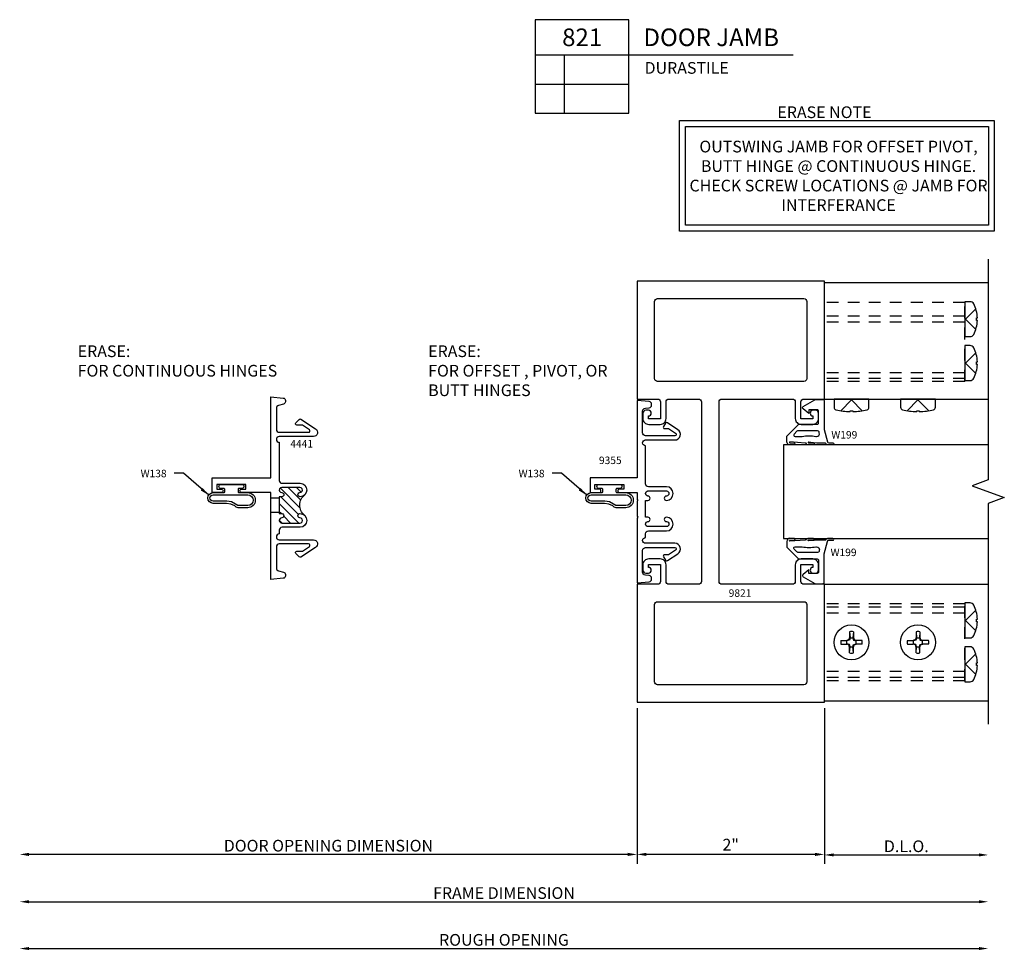
# Model space of a CAD drawing. Units: inches. Extents: x -1.5 to 23.2, y -18.2 to 13.7.
# Drawn here: x 12.7 to 23.2, y -5.3 to 4.7 of the extents above; entities that cross this region are included whole.
import ezdxf
from ezdxf.enums import TextEntityAlignment as Align

# ---------------------------------------------------------------- set-up
doc = ezdxf.new("R2010")
doc.units = ezdxf.units.IN
doc.header["$LTSCALE"] = 0.5
doc.header["$MEASUREMENT"] = 0
doc.linetypes.add('20DSD821$0$HIDDEN', pattern=[0.375, 0.25, -0.125])
for name, color, linetype in [('20DSD821$0$EFCO_0', 7, 'Continuous'), ('20DSD821$0$EFCO_ARCH-GC NOTE', 3, 'Continuous'), ('20DSD821$0$EFCO_Detail_BreakLines', 1, 'Continuous'), ('20DSD821$0$EFCO_Detail_Dim', 1, 'Continuous'), ('20DSD821$0$EFCO_Detail_Symbols', 5, 'Continuous'), ('20DSD821$0$EFCO_Detail_Symbols_Text', 3, 'Continuous'), ('20DSD821$0$EFCO_Die', 7, 'Continuous'), ('20DSD821$0$EFCO_Die_BackGround', 9, 'Continuous'), ('20DSD821$0$EFCO_Die_Text', 6, 'Continuous'), ('20DSD821$0$EFCO_Fasteners', 3, 'Continuous'), ('20DSD821$0$EFCO_Glass', 4, 'Continuous'), ('20DSD821$0$EFCO_Glazing_Gasket', 3, 'Continuous'), ('20DSD821$0$EFCO_LT_Hidden', 1, '20DSD821$0$HIDDEN'), ('20DSD821$0$ZE-ANNO-TEXT-XTRU', 6, 'Continuous'), ('20DSD821$0$ZE-GLAZ-XTRU', 5, 'Continuous'), ('20DSD821$0$ZE-GLAZ-XTRU-NTHM', 7, 'Continuous'), ('20DSD821$0$ZE-GLAZ-XTRU-THML', 7, 'Continuous'), ('EFCO_0', 7, 'Continuous')]:
    doc.layers.add(name, color=color, linetype=linetype)
doc.styles.add('20DSD821$0$EFCO', font='arial.ttf')
doc.styles.add('20DSD821$0$EFCO ARIEL', font='arial.ttf')
doc.styles.add('20DSD821$0$ROMANS', font='romans.shx')
doc.styles.add('20DSD821$0$SIMPLEX', font='simplex.shx')
doc.dimstyles.new('20DSD821$0$STD1', dxfattribs={"dimtxt": 0.125, "dimasz": 0.1, "dimexe": 0.1, "dimexo": 0.0625, "dimgap": 0.03, "dimtad": 1, "dimdec": 5, "dimzin": 4, "dimdsep": 46, "dimlunit": 5, "dimtxsty": '20DSD821$0$SIMPLEX', "dimcen": 0.09, "dimclrd": 1, "dimclre": 1, "dimclrt": 3, "dimazin": 0, "dimtfac": 1, "dimtdec": 5, "dimtmove": 0, "dimatfit": 3, "dimfxl": 0, "dimfrac": 2, "dimtolj": 1, "dimtzin": 0, "dimarcsym": 0})

# ---------------------------------------------------------------- blocks, each defined once
blk = doc.blocks.new('*D50')
at = {"layer": '20DSD821$0$EFCO_Detail_Dim', "color": 1, "lineweight": -2, "transparency": 16777216}
blk.add_line((2.1, -1.631), (3.65, -1.631), dxfattribs=at)
at = {"layer": '20DSD821$0$EFCO_Detail_Dim', "color": 1, "transparency": 16777216}
for points in [[(2.1, -1.614), (2.1, -1.647), (2, -1.631)], [(3.65, -1.614), (3.65, -1.647), (3.75, -1.631)]]:
    blk.add_solid(points, dxfattribs=at)
at = {"layer": '20DSD821$0$EFCO_Detail_Dim', "color": 3, "transparency": 16777216, "insert": (2.875, -1.538), "char_height": 0.125, "attachment_point": 5, "style": '20DSD821$0$SIMPLEX'}
blk.add_mtext('\\A1;D.L.O.', dxfattribs=at)
blk = doc.blocks.new('*D49')
at = {"layer": '20DSD821$0$EFCO_Detail_Dim', "color": 1, "lineweight": -2, "transparency": 16777216}
for p, q in [((0, -0.062), (0, -1.725)), ((2, -0.062), (2, -1.725)), ((1.9, -1.625), (0.1, -1.625))]:
    blk.add_line(p, q, dxfattribs=at)
at = {"layer": '20DSD821$0$EFCO_Detail_Dim', "color": 1, "transparency": 16777216}
for points in [[(0.1, -1.608), (0.1, -1.642), (0, -1.625)], [(1.9, -1.608), (1.9, -1.642), (2, -1.625)]]:
    blk.add_solid(points, dxfattribs=at)
at = {"layer": '20DSD821$0$EFCO_Detail_Dim', "color": 3, "transparency": 16777216, "insert": (1, -1.521), "char_height": 0.125, "attachment_point": 5, "style": '20DSD821$0$SIMPLEX'}
blk.add_mtext('\\A1;2"', dxfattribs=at)
blk = doc.blocks.new('*D48')
at = {"layer": '20DSD821$0$EFCO_Detail_Dim', "color": 1, "lineweight": -2, "transparency": 16777216}
blk.add_line((-0.1, -1.625), (-6.493, -1.625), dxfattribs=at)
at = {"layer": '20DSD821$0$EFCO_Detail_Dim', "color": 1, "transparency": 16777216}
for points in [[(-6.493, -1.608), (-6.493, -1.642), (-6.593, -1.625)], [(-0.1, -1.608), (-0.1, -1.642), (0, -1.625)]]:
    blk.add_solid(points, dxfattribs=at)
at = {"layer": '20DSD821$0$EFCO_Detail_Dim', "color": 3, "transparency": 16777216, "insert": (-3.296, -1.532), "char_height": 0.125, "attachment_point": 5, "style": '20DSD821$0$SIMPLEX'}
blk.add_mtext('\\A1;DOOR OPENING DIMENSION', dxfattribs=at)
blk = doc.blocks.new('*D47')
at = {"layer": '20DSD821$0$EFCO_Detail_Dim', "color": 1, "lineweight": -2, "transparency": 16777216}
blk.add_line((-6.493, -2.131), (3.65, -2.131), dxfattribs=at)
at = {"layer": '20DSD821$0$EFCO_Detail_Dim', "color": 1, "transparency": 16777216}
for points in [[(-6.493, -2.114), (-6.493, -2.147), (-6.593, -2.131)], [(3.65, -2.114), (3.65, -2.147), (3.75, -2.131)]]:
    blk.add_solid(points, dxfattribs=at)
at = {"layer": '20DSD821$0$EFCO_Detail_Dim', "color": 3, "transparency": 16777216, "insert": (-1.421, -2.038), "char_height": 0.125, "attachment_point": 5, "style": '20DSD821$0$SIMPLEX'}
blk.add_mtext('\\A1;FRAME DIMENSION', dxfattribs=at)
blk = doc.blocks.new('*D46')
at = {"layer": '20DSD821$0$EFCO_Detail_Dim', "color": 1, "lineweight": -2, "transparency": 16777216}
blk.add_line((-6.493, -2.631), (3.65, -2.631), dxfattribs=at)
at = {"layer": '20DSD821$0$EFCO_Detail_Dim', "color": 1, "transparency": 16777216}
for points in [[(-6.493, -2.614), (-6.493, -2.647), (-6.593, -2.631)], [(3.65, -2.614), (3.65, -2.647), (3.75, -2.631)]]:
    blk.add_solid(points, dxfattribs=at)
at = {"layer": '20DSD821$0$EFCO_Detail_Dim', "color": 3, "transparency": 16777216, "insert": (-1.421, -2.538), "char_height": 0.125, "attachment_point": 5, "style": '20DSD821$0$SIMPLEX'}
blk.add_mtext('\\A1;ROUGH OPENING', dxfattribs=at)
blk = doc.blocks.new('20DSD821$0$Detail Callout')
at = {"layer": '20DSD821$0$EFCO_Detail_Symbols'}
for p, q in [((0, 0), (0, -1)), ((1, 0), (0, 0)), ((1, -1), (1, 0)), ((0, -0.375), (1, -0.375)), ((0.313, -1), (0.313, -0.375)), ((1, -0.375), (2.753, -0.375)), ((0, -0.688), (1, -0.688)), ((0, -1), (1, -1))]:
    blk.add_line(p, q, dxfattribs=at)
at = {"layer": '20DSD821$0$EFCO_Detail_Symbols_Text', "style": '20DSD821$0$ROMANS'}
for tag, height, p in [('DETAIL', 0.188, (0.5, -0.188)), ('SIM.', 0.125, (-0.24, -0.531)), ('REF.', 0.125, (0.156, -0.531)), ('REF.', 0.125, (0.657, -0.531)), ('SIM.', 0.125, (-0.24, -0.844)), ('REF.', 0.125, (0.156, -0.844)), ('REF.', 0.125, (0.657, -0.844))]:
    blk.add_attdef(tag, text='', height=height, dxfattribs=at).set_placement(p, align=Align.MIDDLE_CENTER)
for tag, height, p in [('DES.', 0.188, (1.155, -0.188)), ('SERIES', 0.125, (1.167, -0.515))]:
    blk.add_attdef(tag, text='', height=height, dxfattribs=at).set_placement(p, align=Align.MIDDLE_LEFT)
for p in [(1.167, -0.772), (1.167, -0.965)]:
    blk.add_attdef('MISC.', p, '', height=0.125, dxfattribs=at)
blk = doc.blocks.new('20DSD821$0$NOTE')
at = {"layer": '20DSD821$0$EFCO_ARCH-GC NOTE'}
for points in [[(-3.361, 1.181), (0, 1.181), (0, 0), (-3.361, 0)], [(-3.299, 1.118), (-0.062, 1.118), (-0.062, 0.062), (-3.299, 0.062)]]:
    blk.add_lwpolyline(points, close=True, dxfattribs=at)
at = {"layer": '20DSD821$0$EFCO_ARCH-GC NOTE', "style": '20DSD821$0$SIMPLEX'}
blk.add_text('ERASE NOTE', height=0.125, dxfattribs=at).set_placement((-2.316, 1.207))
at = {"layer": '20DSD821$0$EFCO_ARCH-GC NOTE', "insert": (-1.663, 0.59), "char_height": 0.125, "width": 3.20811, "attachment_point": 5, "style": '20DSD821$0$ROMANS'}
blk.add_mtext('{\\C1;OUTSWING JAMB FOR OFFSET PIVOT, BUTT HINGE @ CONTINUOUS HINGE. CHECK SCREW LOCATIONS @ JAMB FOR INTERFERANCE}', dxfattribs=at)
blk = doc.blocks.new('20DSD821$0$9821')
at = {"layer": '20DSD821$0$EFCO_Die'}
for points in [[(0.687, 3.208), (0.687, 1.292, -0.414214), (0.656, 1.261), (0.341, 1.261, -0.414214), (0.31, 1.292), (0.31, 1.469, 0.414214), (0.248, 1.531), (0.124, 1.531, 0.414214), (0.062, 1.469), (0.062, 1.412, 0.414214), (0.093, 1.381), (0.122, 1.381, 1), (0.122, 1.441), (0.122, 1.471), (0.25, 1.471), (0.25, 1.292, -0.414214), (0.219, 1.261), (0, 1.261), (0, 0), (2, 0), (2, 1.261), (1.781, 1.261, -0.414214), (1.75, 1.292), (1.75, 1.471), (1.878, 1.471), (1.878, 1.441, 0.999998), (1.878, 1.381), (1.907, 1.381, 0.414214), (1.938, 1.412), (1.938, 1.469, 0.414214), (1.876, 1.531), (1.752, 1.531, 0.414214), (1.69, 1.469), (1.69, 1.292, -0.414214), (1.659, 1.261), (0.906, 1.261, -0.414214), (0.875, 1.292), (0.875, 3.208, -0.414214), (0.906, 3.239), (1.659, 3.239, -0.414214), (1.69, 3.208), (1.69, 3.031, 0.414214), (1.752, 2.969), (1.876, 2.969, 0.414214), (1.938, 3.031), (1.938, 3.088, 0.414214), (1.907, 3.119), (1.878, 3.119, 1), (1.878, 3.059), (1.878, 3.029), (1.75, 3.029), (1.75, 3.208, -0.414214), (1.781, 3.239), (2, 3.239), (2, 4.5), (0, 4.5), (0, 3.239), (0.219, 3.239, -0.414214), (0.25, 3.208), (0.25, 3.029), (0.122, 3.029), (0.122, 3.059, 1), (0.122, 3.119), (0.093, 3.119, 0.414214), (0.062, 3.088), (0.062, 3.031, 0.414214), (0.124, 2.969), (0.248, 2.969, 0.414214), (0.31, 3.031), (0.31, 3.208, -0.414214), (0.341, 3.239), (0.656, 3.239, -0.414214)], [(0.187, 3.458), (0.187, 4.281, -0.414214), (0.218, 4.312), (1.782, 4.312, -0.414214), (1.813, 4.281), (1.813, 3.458, -0.414214), (1.782, 3.427), (0.218, 3.427, -0.414214)], [(1.813, 1.043), (1.813, 0.218, -0.414214), (1.782, 0.187), (0.218, 0.187, -0.414214), (0.187, 0.218), (0.187, 1.043, -0.414214), (0.218, 1.074), (1.782, 1.074, -0.414214)]]:
    blk.add_lwpolyline(points, format="xyb", close=True, dxfattribs=at)
at = {"layer": '20DSD821$0$EFCO_Die_Text', "ltscale": 0.5, "style": '20DSD821$0$SIMPLEX', "flags": 8}
blk.add_attdef('DIENO', text='', height=0.08, dxfattribs=at).set_placement((1.1, 1.167), align=Align.MIDDLE_CENTER)
blk = doc.blocks.new('20DSD821$0$F582LJ')
at = {"layer": '20DSD821$0$EFCO_Fasteners'}
for p, q in [((0.175, -1.385), (0.29, -1.27)), ((0.405, -1.385), (0.29, -1.27)), ((0.885, -1.385), (1, -1.27)), ((1.115, -1.385), (1, -1.27))]:
    blk.add_line(p, q, dxfattribs=at)
for points in [[(1.556, -0.594, 0.281578), (1.595, -0.57, 0.108872), (1.634, -0.421), (1.626, -0.421), (1.626, -0.393), (1.634, -0.393, 0.108872), (1.595, -0.244, 0.281578), (1.556, -0.221), (1.5, -0.221), (1.5, -0.594)], [(1.556, -1.063, 0.281578), (1.595, -1.039, 0.108872), (1.634, -0.89), (1.626, -0.89), (1.626, -0.862), (1.634, -0.862, 0.108872), (1.595, -0.713, 0.281578), (1.556, -0.69), (1.5, -0.69), (1.5, -1.063)], [(0.304, -1.386), (0.304, -1.394, 0.051578), (0.456, -1.375, 0.349903), (0.476, -1.349), (0.476, -1.261), (0.104, -1.261), (0.104, -1.349, 0.349903), (0.124, -1.375, 0.051578), (0.276, -1.394), (0.276, -1.386)], [(1.014, -1.386), (1.014, -1.394, 0.051578), (1.166, -1.375, 0.349903), (1.186, -1.349), (1.186, -1.261), (0.814, -1.261), (0.814, -1.349, 0.349903), (0.834, -1.375, 0.051578), (0.986, -1.394), (0.986, -1.386)]]:
    blk.add_lwpolyline(points, format="xyb", close=True, dxfattribs=at)
for points in [[(1.617, -0.517), (1.507, -0.407), (1.617, -0.298)], [(1.617, -0.986), (1.507, -0.876), (1.617, -0.767)]]:
    blk.add_lwpolyline(points, dxfattribs=at)
at = {"layer": '20DSD821$0$EFCO_LT_Hidden'}
for p, q in [((1.5, -0.229), (0, -0.229)), ((1.5, -1.073), (1.5, -0.221)), ((1.5, -0.376), (0, -0.376)), ((1.5, -0.439), (0, -0.439)), ((1.5, -0.98), (0, -0.98)), ((1.5, -1.042), (0, -1.042)), ((1.5, -1.073), (0, -1.073))]:
    blk.add_line(p, q, dxfattribs=at)
blk = doc.blocks.new('20DSD821$0$F583LJ')
at = {"layer": '20DSD821$0$EFCO_Fasteners'}
for p, q in [((0.269, 0.753), (0.275, 0.69)), ((0.269, 0.753), (0.269, 0.691)), ((0.311, 0.753), (0.305, 0.69)), ((0.311, 0.753), (0.311, 0.691)), ((0.979, 0.753), (0.985, 0.69)), ((0.979, 0.753), (0.979, 0.691)), ((1.021, 0.753), (1.015, 0.69)), ((1.021, 0.753), (1.021, 0.691)), ((0.177, 0.661), (0.241, 0.655)), ((0.177, 0.661), (0.24, 0.661)), ((0.262, 0.669), (0.24, 0.661)), ((0.241, 0.655), (0.24, 0.661)), ((0.267, 0.664), (0.241, 0.655)), ((0.241, 0.626), (0.241, 0.655)), ((0.269, 0.691), (0.262, 0.669)), ((0.267, 0.664), (0.262, 0.669)), ((0.275, 0.69), (0.267, 0.664)), ((0.275, 0.69), (0.269, 0.691)), ((0.275, 0.69), (0.305, 0.69)), ((0.305, 0.69), (0.311, 0.691)), ((0.305, 0.69), (0.313, 0.664)), ((0.311, 0.691), (0.318, 0.669)), ((0.313, 0.664), (0.318, 0.669)), ((0.313, 0.664), (0.339, 0.655)), ((0.318, 0.669), (0.34, 0.661)), ((0.403, 0.661), (0.339, 0.655)), ((0.339, 0.655), (0.34, 0.661)), ((0.339, 0.626), (0.339, 0.655)), ((0.403, 0.661), (0.34, 0.661)), ((0.887, 0.661), (0.951, 0.655)), ((0.887, 0.661), (0.95, 0.661)), ((0.972, 0.669), (0.95, 0.661)), ((0.951, 0.655), (0.95, 0.661)), ((0.977, 0.664), (0.951, 0.655)), ((0.951, 0.626), (0.951, 0.655)), ((0.979, 0.691), (0.972, 0.669)), ((0.977, 0.664), (0.972, 0.669)), ((0.985, 0.69), (0.977, 0.664)), ((0.985, 0.69), (0.979, 0.691)), ((0.985, 0.69), (1.015, 0.69)), ((1.015, 0.69), (1.021, 0.691)), ((1.015, 0.69), (1.023, 0.664)), ((1.021, 0.691), (1.028, 0.669)), ((1.023, 0.664), (1.028, 0.669)), ((1.023, 0.664), (1.049, 0.655)), ((1.028, 0.669), (1.05, 0.661)), ((1.113, 0.661), (1.049, 0.655)), ((1.049, 0.655), (1.05, 0.661)), ((1.049, 0.626), (1.049, 0.655)), ((1.113, 0.661), (1.05, 0.661)), ((0.177, 0.62), (0.241, 0.626)), ((0.177, 0.62), (0.24, 0.62)), ((0.241, 0.626), (0.24, 0.62)), ((0.262, 0.612), (0.24, 0.62)), ((0.267, 0.617), (0.241, 0.626)), ((0.267, 0.617), (0.262, 0.612)), ((0.269, 0.59), (0.262, 0.612)), ((0.275, 0.591), (0.267, 0.617)), ((0.269, 0.528), (0.275, 0.591)), ((0.275, 0.591), (0.269, 0.59)), ((0.269, 0.528), (0.269, 0.59)), ((0.275, 0.591), (0.305, 0.591)), ((0.305, 0.591), (0.313, 0.617)), ((0.305, 0.591), (0.311, 0.59)), ((0.311, 0.528), (0.305, 0.591)), ((0.311, 0.59), (0.318, 0.612)), ((0.311, 0.528), (0.311, 0.59)), ((0.313, 0.617), (0.339, 0.626)), ((0.313, 0.617), (0.318, 0.612)), ((0.318, 0.612), (0.34, 0.62)), ((0.403, 0.62), (0.339, 0.626)), ((0.339, 0.626), (0.34, 0.62)), ((0.403, 0.62), (0.34, 0.62)), ((0.887, 0.62), (0.951, 0.626)), ((0.887, 0.62), (0.95, 0.62)), ((0.951, 0.626), (0.95, 0.62)), ((0.972, 0.612), (0.95, 0.62)), ((0.977, 0.617), (0.951, 0.626)), ((0.977, 0.617), (0.972, 0.612)), ((0.979, 0.59), (0.972, 0.612)), ((0.985, 0.591), (0.977, 0.617)), ((0.979, 0.528), (0.985, 0.591)), ((0.985, 0.591), (0.979, 0.59)), ((0.979, 0.528), (0.979, 0.59)), ((0.985, 0.591), (1.015, 0.591)), ((1.015, 0.591), (1.023, 0.617)), ((1.015, 0.591), (1.021, 0.59)), ((1.021, 0.528), (1.015, 0.591)), ((1.021, 0.59), (1.028, 0.612)), ((1.021, 0.528), (1.021, 0.59)), ((1.023, 0.617), (1.049, 0.626)), ((1.023, 0.617), (1.028, 0.612)), ((1.028, 0.612), (1.05, 0.62)), ((1.113, 0.62), (1.049, 0.626)), ((1.049, 0.626), (1.05, 0.62)), ((1.113, 0.62), (1.05, 0.62))]:
    blk.add_line(p, q, dxfattribs=at)
for points in [[(1.556, 0.688, 0.281578), (1.595, 0.712, 0.108872), (1.634, 0.861), (1.626, 0.861), (1.626, 0.889), (1.634, 0.889, 0.108872), (1.595, 1.038, 0.281578), (1.556, 1.061), (1.5, 1.061), (1.5, 0.688)], [(1.556, 0.22, 0.281578), (1.595, 0.243, 0.108872), (1.634, 0.392), (1.626, 0.392), (1.626, 0.42), (1.634, 0.42, 0.108872), (1.595, 0.569, 0.281578), (1.556, 0.593), (1.5, 0.593), (1.5, 0.22)]]:
    blk.add_lwpolyline(points, format="xyb", close=True, dxfattribs=at)
for points in [[(1.617, 0.765), (1.507, 0.875), (1.617, 0.985)], [(1.617, 0.297), (1.507, 0.406), (1.617, 0.516)]]:
    blk.add_lwpolyline(points, dxfattribs=at)
for centre in [(0.29, 0.64), (1, 0.64)]:
    blk.add_circle(centre, 0.186, dxfattribs=at)
for centre, start, end in [((0.29, 0.64), 79.5432, 100.4568), ((1, 0.64), 79.5432, 100.4568), ((0.29, 0.64), 169.5432, 190.4568), ((0.29, 0.64), 349.5432, 10.4568), ((1, 0.64), 169.5432, 190.4568), ((1, 0.64), 349.5432, 10.4568), ((0.29, 0.64), 259.5432, 280.4568), ((1, 0.64), 259.5432, 280.4568)]:
    blk.add_arc(centre, 0.115, start, end, dxfattribs=at)
at = {"layer": '20DSD821$0$EFCO_LT_Hidden'}
for p, q in [((1.5, 1.053), (0, 1.053)), ((1.5, 0.228), (1.5, 1.053)), ((1.5, 1.016), (0, 1.016)), ((1.5, 0.953), (0, 0.953)), ((1.5, 0.328), (0, 0.328)), ((1.5, 0.266), (0, 0.266)), ((1.5, 0.228), (0, 0.228))]:
    blk.add_line(p, q, dxfattribs=at)
blk = doc.blocks.new('20DSD821$0$3waycrnglzr')
at = {"layer": '20DSD821$0$EFCO_Die_BackGround'}
for p, q in [((0, 0), (1.75, 0)), ((0, -1.978), (1.75, -1.978))]:
    blk.add_line(p, q, dxfattribs=at)
at = {"layer": '20DSD821$0$EFCO_Glass'}
blk.add_lwpolyline([(1.75, -0.49), (-0.438, -0.49), (-0.438, -1.49), (1.75, -1.49)], dxfattribs=at)
at = {"layer": '20DSD821$0$EFCO_Glazing_Gasket'}
for points in [[(-0.062, -0.255), (-0.062, -0.13, 0.414214), (-0.077, -0.115), (-0.164, -0.115), (-0.164, -0.155), (-0.228, -0.104, -0.526181), (-0.226, -0.079), (-0.1, -0.007, -0.131651), (-0.093, -0.005), (-0.017, -0.005, -0.414214), (-0.002, -0.02), (-0.002, -0.325), (0.033, -0.457, 0.339454), (0.048, -0.469), (0.092, -0.469, -0.999995), (0.092, -0.489), (0.033, -0.489, -0.339454), (0.018, -0.477, 0.265356), (0.004, -0.47), (-0.079, -0.47), (-0.115, -0.469), (-0.17, -0.462, 0.540308), (-0.173, -0.466), (-0.17, -0.469), (-0.117, -0.469, -1), (-0.117, -0.489), (-0.177, -0.489, -0.303409), (-0.191, -0.479, 0.339454), (-0.204, -0.47), (-0.368, -0.458, 0.493143), (-0.37, -0.468), (-0.32, -0.47, -0.999997), (-0.325, -0.489), (-0.377, -0.49, -0.265617), (-0.398, -0.469), (-0.401, -0.457), (-0.402, -0.403, -0.198916), (-0.398, -0.392), (-0.28, -0.274, -0.198912), (-0.269, -0.27), (-0.077, -0.27, 0.414214)], [(-0.37, -1.51), (-0.32, -1.508, 0.999997), (-0.325, -1.489), (-0.377, -1.488, 0.265617), (-0.398, -1.509), (-0.401, -1.521), (-0.402, -1.575, 0.198916), (-0.398, -1.586), (-0.28, -1.704, 0.198912), (-0.269, -1.708), (-0.077, -1.708, -0.414214), (-0.062, -1.723), (-0.062, -1.848, -0.414214), (-0.077, -1.863), (-0.164, -1.863), (-0.164, -1.823), (-0.228, -1.874, 0.526181), (-0.226, -1.899), (-0.1, -1.971, 0.131651), (-0.093, -1.973), (-0.017, -1.973, 0.414214), (-0.002, -1.958), (-0.002, -1.653), (0.033, -1.521, -0.339454), (0.048, -1.509), (0.092, -1.509, 0.999995), (0.092, -1.489), (0.033, -1.489, 0.339454), (0.018, -1.501, -0.265356), (0.004, -1.508), (-0.079, -1.508), (-0.115, -1.509), (-0.17, -1.516, -0.540308), (-0.173, -1.512), (-0.17, -1.509), (-0.117, -1.509, 1), (-0.117, -1.489), (-0.177, -1.489, 0.303409), (-0.191, -1.499, -0.339454), (-0.204, -1.508), (-0.368, -1.52, -0.493143)]]:
    blk.add_lwpolyline(points, format="xyb", close=True, dxfattribs=at)
for points in [[(-0.092, -0.4), (-0.083, -0.4, 0.493145), (-0.054, -0.362), (-0.057, -0.351, 0.339452), (-0.072, -0.34), (-0.283, -0.34, 0.198921), (-0.293, -0.344), (-0.323, -0.374, 0.66817), (-0.313, -0.4), (-0.236, -0.4, -0.098096), (-0.092, -0.4)], [(-0.092, -1.578), (-0.083, -1.578, -0.493145), (-0.054, -1.616), (-0.057, -1.627, -0.339452), (-0.072, -1.638), (-0.283, -1.638, -0.198921), (-0.293, -1.634), (-0.323, -1.604, -0.66817), (-0.313, -1.578), (-0.236, -1.578, 0.098096), (-0.092, -1.578)]]:
    blk.add_lwpolyline(points, format="xyb", dxfattribs=at)
at = {"layer": '20DSD821$0$EFCO_Die_Text', "style": '20DSD821$0$ROMANS'}
for p in [(0.213, -0.422), (0.205, -1.678)]:
    blk.add_text('W199', height=0.08, dxfattribs=at).set_placement(p, align=Align.CENTER)
blk = doc.blocks.new('20DSD821$0$9355')
at = {"layer": '20DSD821$0$ZE-GLAZ-XTRU'}
blk.add_lwpolyline([(-112.917, 165.681, 0.414214), (-112.937, 165.677), (-112.959, 165.643, 0.595122), (-112.947, 165.62), (-112.904, 165.62), (-112.829, 165.571, -0.746735), (-112.837, 165.543), (-113.15, 165.543, -0.414214), (-113.181, 165.574), (-113.181, 165.807, -0.388879), (-113.152, 165.838), (-113.112, 165.842, 0.388879), (-113.085, 165.871), (-113.085, 165.879, 0.388879), (-113.112, 165.909), (-113.241, 165.92), (-113.241, 165.092), (-113.741, 165.092), (-113.741, 164.936), (-113.645, 164.936, 0.414215), (-113.626, 164.955, 0.414214), (-113.645, 164.974), (-113.691, 164.974), (-113.691, 165.024), (-113.381, 165.024), (-113.381, 164.974), (-113.427, 164.974, 0.414214), (-113.446, 164.955, 0.414215), (-113.427, 164.936), (-113.241, 164.936), (-113.241, 164.863), (-113.231, 164.853), (-113.241, 164.843), (-113.241, 164.683), (-113.231, 164.673), (-113.241, 164.663), (-113.241, 163.972), (-113.112, 163.983, 0.388879), (-113.085, 164.013), (-113.085, 164.02, 0.388879), (-113.112, 164.05), (-113.152, 164.054, -0.388879), (-113.181, 164.085), (-113.181, 164.318, -0.414214), (-113.15, 164.349), (-112.837, 164.349, -0.746735), (-112.829, 164.321), (-112.904, 164.272), (-112.947, 164.272, 0.595122), (-112.959, 164.249), (-112.937, 164.215, 0.414214), (-112.917, 164.21), (-112.804, 164.283, 0.746735), (-112.837, 164.394), (-113.151, 164.394, -1), (-113.151, 164.456), (-113.151, 164.496, -0.414214), (-113.12, 164.527), (-112.928, 164.527, 0.999999), (-112.928, 164.673, 1), (-112.928, 164.627, -0.999999), (-112.928, 164.573), (-113.124, 164.573, -1), (-113.124, 164.627, 1), (-113.124, 164.673), (-113.151, 164.673), (-113.151, 164.853), (-113.124, 164.853, 1), (-113.124, 164.899, -1), (-113.124, 164.953), (-112.928, 164.953, -0.999999), (-112.928, 164.899, 1), (-112.928, 164.853, 0.999999), (-112.928, 164.999), (-113.12, 164.999, -0.414214), (-113.151, 165.03), (-113.151, 165.436, -1), (-113.151, 165.498), (-112.837, 165.498, 0.746735), (-112.804, 165.608)], format="xyb", close=True, dxfattribs=at)
at = {"layer": '20DSD821$0$ZE-ANNO-TEXT-XTRU', "style": '20DSD821$0$EFCO ARIEL', "flags": 8}
blk.add_attdef('DIENO', text='', height=0.08, dxfattribs=at).set_placement((-113.526, 165.281), align=Align.MIDDLE_CENTER)
blk = doc.blocks.new('20DSD821$0$4441')
at = {"layer": '20DSD821$0$ZE-GLAZ-XTRU-NTHM'}
blk.add_lwpolyline([(0.625, 1.083), (0, 1.083), (0, 1.949), (-0.133, 1.937, 0.388878), (-0.156, 1.912), (-0.156, 1.896, 0.338151), (-0.137, 1.872), (-0.083, 1.857, -0.339456), (-0.06, 1.827), (-0.06, 1.602, -0.414214), (-0.091, 1.571), (-0.404, 1.571, -0.74658), (-0.413, 1.598), (-0.337, 1.647), (-0.278, 1.647, 0.668179), (-0.268, 1.673), (-0.303, 1.709, 0.354231), (-0.322, 1.711), (-0.478, 1.609, 0.760194), (-0.455, 1.526), (-0.091, 1.526, -0.983996), (-0.09, 1.464), (-0.09, 1.058, -0.414214), (-0.121, 1.027), (-0.313, 1.027, 0.997148), (-0.313, 0.882, 1.00449), (-0.312, 0.927, -1.000002), (-0.312, 0.982), (-0.118, 0.982, -1.000003), (-0.118, 0.927, 0.999999), (-0.118, 0.882), (-0.09, 0.882), (-0.09, 0.702), (-0.118, 0.702, 1.000002), (-0.118, 0.657, -1), (-0.118, 0.602), (-0.312, 0.602, -1.000001), (-0.312, 0.657, 1.000001), (-0.312, 0.702, 0.99657), (-0.313, 0.557), (-0.121, 0.557, -0.414214), (-0.09, 0.526), (-0.09, 0.485, -0.983996), (-0.091, 0.423), (-0.455, 0.423, 0.760194), (-0.478, 0.34), (-0.322, 0.238, 0.354231), (-0.303, 0.24), (-0.268, 0.276, 0.668179), (-0.278, 0.302), (-0.337, 0.302), (-0.413, 0.351, -0.74658), (-0.404, 0.378), (-0.091, 0.378, -0.414214), (-0.06, 0.347), (-0.06, 0.122, -0.339456), (-0.083, 0.092), (-0.137, 0.077, 0.338151), (-0.156, 0.053), (-0.156, 0.037, 0.388878), (-0.133, 0.012), (0, 0), (0, 0.927), (0.311, 0.927, 1), (0.311, 0.965), (0.265, 0.965), (0.265, 1.015), (0.575, 1.015), (0.575, 0.965), (0.529, 0.965, 1), (0.529, 0.927), (0.625, 0.927)], format="xyb", close=True, dxfattribs=at)
at = {"layer": '20DSD821$0$ZE-GLAZ-XTRU-THML'}
for p, q in [((-0.325, 0.93), (-0.273, 0.982)), ((-0.32, 0.846), (-0.184, 0.982)), ((-0.312, 0.766), (-0.101, 0.977)), ((-0.357, 0.897), (-0.357, 0.898)), ((-0.295, 0.694), (-0.107, 0.882)), ((-0.299, 0.602), (-0.09, 0.811)), ((-0.211, 0.602), (-0.139, 0.674)), ((-0.122, 0.602), (-0.09, 0.634)), ((-0.111, 0.702), (-0.09, 0.723))]:
    blk.add_line(p, q, dxfattribs=at)
blk.add_lwpolyline([(-0.09, 0.866), (0, 0.866), (0, 0.927), (0.311, 0.927, 1), (0.311, 0.965), (0.265, 0.965), (0.265, 1.015), (0.575, 1.015), (0.575, 0.965), (0.529, 0.965, 1), (0.529, 0.927), (0.625, 0.927), (0.625, 1.083), (0, 1.083), (0, 1.949), (-0.133, 1.937, 0.388878), (-0.156, 1.912), (-0.156, 1.896, 0.338151), (-0.137, 1.872), (-0.083, 1.857, -0.339456), (-0.06, 1.827), (-0.06, 1.602, -0.414214), (-0.091, 1.571), (-0.404, 1.571, -0.74658), (-0.413, 1.598), (-0.337, 1.647), (-0.278, 1.647, 0.668179), (-0.268, 1.673), (-0.303, 1.709, 0.354231), (-0.322, 1.711), (-0.478, 1.609, 0.760194), (-0.455, 1.526), (-0.091, 1.526, -0.983996), (-0.09, 1.464), (-0.09, 1.058, -0.414214), (-0.121, 1.027), (-0.313, 1.027, 0.997148), (-0.313, 0.882, 1.00449), (-0.312, 0.927, -1.000002), (-0.312, 0.982), (-0.118, 0.982, -1.000003), (-0.118, 0.927, 0.999999), (-0.118, 0.882), (-0.09, 0.882), (-0.09, 0.702), (-0.118, 0.702, 1.000002), (-0.118, 0.657, -1), (-0.118, 0.602), (-0.312, 0.602, -1.000001), (-0.312, 0.657, 1.000001), (-0.312, 0.702, 0.99657), (-0.313, 0.557), (-0.121, 0.557, -0.414214), (-0.09, 0.526), (-0.09, 0.485, -0.983996), (-0.091, 0.423), (-0.455, 0.423, 0.760194), (-0.478, 0.34), (-0.322, 0.238, 0.354231), (-0.303, 0.24), (-0.268, 0.276, 0.668179), (-0.278, 0.302), (-0.337, 0.302), (-0.413, 0.351, -0.74658), (-0.404, 0.378), (-0.091, 0.378, -0.414214), (-0.06, 0.347), (-0.06, 0.122, -0.339456), (-0.083, 0.092), (-0.137, 0.077, 0.338151), (-0.156, 0.053), (-0.156, 0.037, 0.388878), (-0.133, 0.012), (0, 0), (0, 0.718), (-0.09, 0.718)], format="xyb", dxfattribs=at)
blk.add_arc((-0.45, 0.792), 0.14, 310.2826, 52.7941, dxfattribs=at)
at = {"layer": '20DSD821$0$ZE-ANNO-TEXT-XTRU', "ltscale": 0.5, "style": '20DSD821$0$EFCO', "flags": 8}
blk.add_attdef('DIENO', text='', height=0.08, dxfattribs=at).set_placement((-0.311, 1.449), align=Align.MIDDLE_CENTER)
blk = doc.blocks.new('20DSD821$0$955RJW138')
at = {"layer": '20DSD821$0$EFCO_Glazing_Gasket'}
blk.add_lwpolyline([(-0.07, -0.078), (-0.07, -0.055, 0.414214), (-0.08, -0.045), (-0.111, -0.045, -1), (-0.111, 0), (0.111, 0, -1), (0.111, -0.045), (0.08, -0.045, 0.414214), (0.07, -0.055), (0.07, -0.078, 0.414214), (0.08, -0.088), (0.174, -0.088, -1), (0.174, -0.25), (0.072, -0.25, -0.183741), (0.052, -0.242), (0.035, -0.229), (-0.006, -0.21), (-0.052, -0.203), (-0.195, -0.203, -1), (-0.195, -0.088), (-0.08, -0.088, 0.414214), (-0.07, -0.078)], format="xyb", dxfattribs=at)
blk.add_lwpolyline([(-0.05, -0.18), (-0.195, -0.18, -1), (-0.195, -0.111), (0.174, -0.111, -1), (0.174, -0.227), (0.072, -0.227, -0.208524), (0.067, -0.225), (0.001, -0.188)], format="xyb", close=True, dxfattribs=at)
at = {"layer": '20DSD821$0$EFCO_Die_Text', "style": '20DSD821$0$ROMANS'}
blk.add_text('W138', height=0.08, dxfattribs=at).set_placement((-0.97, 0.076))
at = {"layer": '20DSD821$0$EFCO_Detail_Dim'}
blk.add_leader([(-0.242, -0.117), (-0.513, 0.118), (-0.61, 0.118)], dimstyle='20DSD821$0$STD1', override={"dimgap": 0.09, "dimtad": 0}, dxfattribs=at)
blk = doc.blocks.new('20DSD821')
at = {"layer": '20DSD821$0$EFCO_Detail_BreakLines'}
blk.add_lwpolyline([(3.750009, 4.7345), (3.750004, 2.375), (3.578287, 2.3125), (3.921721, 2.187499), (3.750004, 2.125), (3.749999, -0.2345)], dxfattribs=at)
at = {"layer": '20DSD821$0$EFCO_Die_BackGround'}
for p, q in [((2, 4.4845), (3.749996, 4.4845)), ((2, 0.0155), (3.750004, 0.0155))]:
    blk.add_line(p, q, dxfattribs=at)
at = {"layer": '20DSD821$0$EFCO_0'}
blk.add_blockref('20DSD821$0$F582LJ', (2, 4.5), dxfattribs=at)
at = {"layer": '20DSD821$0$EFCO_0', "color": 3, "linetype": 'Continuous'}
ref = blk.add_blockref('20DSD821$0$4441', (-3.91152, 1.313), dxfattribs=dict(at, xscale=-1))
ref.add_attrib('DIENO', '4441', dxfattribs={"layer": '20DSD821$0$ZE-ANNO-TEXT-XTRU', "ltscale": 0.5, "height": 0.08, "style": '20DSD821$0$EFCO'}).set_placement((-3.581446, 2.761726), align=Align.MIDDLE_CENTER)
ref = blk.add_blockref('20DSD821$0$9355', (113.24073, -162.695843), dxfattribs=at)
ref.add_attrib('DIENO', '9355', dxfattribs={"layer": '20DSD821$0$ZE-ANNO-TEXT-XTRU', "height": 0.08, "style": '20DSD821$0$EFCO ARIEL', "flags": 8}).set_placement((-0.285897, 2.584822), align=Align.MIDDLE_CENTER)
at = {"layer": '20DSD821$0$EFCO_ARCH-GC NOTE'}
blk.add_blockref('20DSD821$0$NOTE', (3.814517, 5.034044), dxfattribs=at)
at = {"layer": '20DSD821$0$EFCO_Detail_Symbols'}
blk.add_blockref('20DSD821$0$Detail Callout', (-1.086618, 7.291944), dxfattribs=at).add_auto_attribs({'DETAIL': '821', 'DES.': 'DOOR JAMB', 'SERIES': 'DURASTILE'})
at = {"layer": '20DSD821$0$EFCO_Die'}
ref = blk.add_blockref('20DSD821$0$9821', (0, 0), dxfattribs=at)
ref.add_attrib('DIENO', '9821', dxfattribs={"layer": '20DSD821$0$EFCO_Die_Text', "ltscale": 0.5, "height": 0.08, "style": '20DSD821$0$SIMPLEX'}).set_placement((1.099686, 1.166694), align=Align.MIDDLE_CENTER)
at = {"layer": '20DSD821$0$EFCO_Die', "color": 3, "linetype": 'Continuous'}
for p in [(-4.33152, 2.328), (-0.295, 2.328)]:
    blk.add_blockref('20DSD821$0$955RJW138', p, dxfattribs=at)
at = {"layer": '20DSD821$0$EFCO_Fasteners'}
blk.add_blockref('20DSD821$0$F583LJ', (2, 0), dxfattribs=at)
at = {"layer": '20DSD821$0$EFCO_Glass'}
blk.add_blockref('20DSD821$0$3waycrnglzr', (2, 3.23951), dxfattribs=at)
at = {"layer": '20DSD821$0$EFCO_0', "color": 3, "linetype": 'Continuous', "char_height": 0.125, "attachment_point": 1, "style": '20DSD821$0$SIMPLEX'}
for s, insert in [('ERASE:\\PFOR CONTINUOUS HINGES', (-5.973142, 3.812799)), ('ERASE:\\PFOR OFFSET , PIVOT, OR BUTT HINGES', (-2.230598, 3.812799))]:
    blk.add_mtext_dynamic_manual_height_columns(s, width=2.17052806, gutter_width=0.625, heights=[0], dxfattribs=dict(at, insert=insert))
at = {"layer": '20DSD821$0$EFCO_Detail_Dim'}
for base, p1, text, override, picture, middle in [((3.750004, -2.130593), (-6.592818, -1), 'FRAME DIMENSION', {"dimpost": '"', "dimse1": 1, "dimse2": 1}, '*D47', (-1.421407, -2.038093)), ((3.750004, -2.630593), (-6.592818, -1), 'ROUGH OPENING', {"dimpost": '"', "dimse1": 1, "dimse2": 1, "dimsd1": 0, "dimsd2": 0}, '*D46', (-1.421407, -2.538093)), ((3.750004, -1.630593), (2, 0), 'D.L.O.', {"dimpost": '"', "dimse1": 1, "dimse2": 1}, '*D50', (2.875002, -1.538093))]:
    dim = blk.add_linear_dim(base=base, p1=p1, p2=(3.750004, 0.009907), text=text, dimstyle='20DSD821$0$STD1', override=override, dxfattribs=at)
    dim.commit()
    dim.dimension.update_dxf_attribs({"geometry": picture, "text_midpoint": middle})
dim = blk.add_linear_dim(base=(-6.592818, -1.625), p1=(0, 0), p2=(-6.592818, -1), angle=180, text='DOOR OPENING DIMENSION', dimstyle='20DSD821$0$STD1', override={"dimpost": '"', "dimse1": 1, "dimse2": 1}, dxfattribs=at)
dim.commit()
dim.dimension.update_dxf_attribs({"geometry": '*D48', "text_midpoint": (-3.296409, -1.5325)})
dim = blk.add_linear_dim(base=(0, -1.625), p1=(2, 0), p2=(0, 0), angle=180, dimstyle='20DSD821$0$STD1', override={"dimpost": '"'}, dxfattribs=at)
dim.commit()
dim.dimension.update_dxf_attribs({"geometry": '*D49', "text_midpoint": (1, -1.520595)})

msp = doc.modelspace()

# ---------------------------------------------------------------- block references
at = {"layer": 'EFCO_0', "color": 3, "linetype": 'Continuous'}
msp.add_blockref('20DSD821', (19.283, -2.6), dxfattribs=at)

doc.saveas('drawing.dxf')
